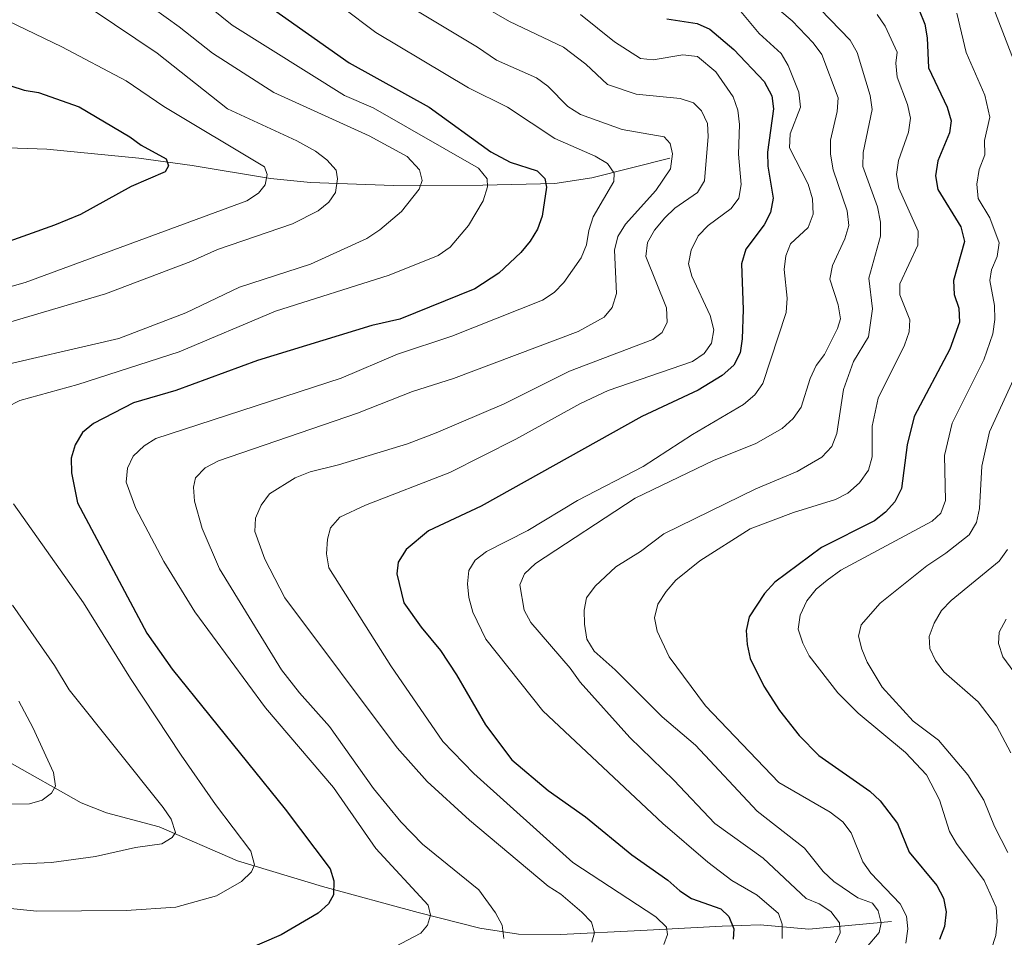
# Model space of a CAD drawing. Units: metres. Extents: x 641620 to 648539, y 730092 to 734862.
# Drawn here: x 643449 to 643625, y 731607 to 731771 of the extents above; entities that cross this region are included whole.
import ezdxf

# ---------------------------------------------------------------- set-up
doc = ezdxf.new("R2010")
doc.units = ezdxf.units.M
doc.header["$MEASUREMENT"] = 0
doc.linetypes.add('DGN Style 3', pattern=[108.1363376146789, 77.24024115334207, -30.89609646133683])
doc.layers.add('Hidrografía', color=7, linetype='Continuous', lineweight=5)
doc.layers.add('Relieve y altimetría', color=7, linetype='Continuous', lineweight=5)

msp = doc.modelspace()

# ---------------------------------------------------------------- linework, layer by layer
at = {"layer": 'Hidrografía', "color": 142, "linetype": 'DGN Style 3', "lineweight": 15}
for points in [[(643360.8300000001, 731752.0700000001, 550.86), (643374.79, 731751.5800000001, 553.38), (643384.1300000001, 731751.3, 557.03), (643389.8800000001, 731751.1300000001, 558.57), (643412.1200000001, 731750.5, 562.03), (643418.55, 731750.1699999999, 563.6800000000001), (643432.95, 731748.76, 567.73), (643453.5900000001, 731748.0900000001, 571.66), (643470.05, 731746.4299999999, 574.36), (643479.5900000001, 731745.1200000001, 576.8100000000001), (643493.5800000001, 731742.8, 581.64), (643500.74, 731742.0900000001, 584.0500000000001), (643515.6000000001, 731741.5900000001, 589.1800000000001), (643531.56, 731741.6100000001, 596.4300000000001), (643544.44, 731741.9299999999, 601.44), (643551.1000000001, 731742.9299999999, 604.03), (643565, 731746.46, 609.72)], [(643446.4299999999, 731638.6699999999, 583.51), (643459.72, 731631.1400000001, 586.0500000000001), (643464.26, 731629.3600000001, 587.0600000000001), (643473.69, 731626.8700000001, 589.49), (643487.71, 731620.75, 594.32), (643502.8999999999, 731616.1799999999, 599.35), (643520, 731611.53, 605.07), (643531.06, 731608.74, 608.45), (643537.9299999999, 731607.6599999999, 611.3100000000001), (643545.48, 731607.5800000001, 614.59), (643559.8600000001, 731608.3300000001, 618.78), (643574.3899999999, 731609.0900000001, 624.1), (643581.1599999999, 731609.3400000001, 627.5500000000001), (643589.8800000001, 731608.54, 632.41), (643604.6699999999, 731609.8999999999, 640.72)]]:
    msp.add_polyline3d(points, dxfattribs=at)
at = {"layer": 'Relieve y altimetría', "color": 30, "linetype": 'Continuous', "lineweight": 5, "flags": 128}
for points, elevation in [([(643625.6000000001, 731895.1400000001), (643624.6000000001, 731893.4299999999), (643620.55, 731890.9299999999), (643618.28, 731889.9199999999), (643602.01, 731886.56), (643599.5700000001, 731885.53), (643595.3200000001, 731882.73), (643590.44, 731876.48), (643586.01, 731869.6400000001), (643582.1000000001, 731861.6799999999), (643579.6100000001, 731857.3300000001), (643576.8700000001, 731849.98), (643573.3899999999, 731842.51), (643570.6200000001, 731835.3999999999), (643570.6399999999, 731832.8999999999), (643571.19, 731830.31), (643573.94, 731826.1799999999), (643582.6799999999, 731815.6799999999), (643593.1699999999, 731804.1100000001), (643598.23, 731799.52), (643614.6799999999, 731785.8600000001), (643618.79, 731781.3), (643621.9299999999, 731775.8500000001), (643628.1200000001, 731759.8500000001)], 660), ([(643447.05, 731791.71), (643477.25, 731769.95), (643483.21, 731765.26), (643494.22, 731758.1699999999), (643511.26, 731750.44), (643518.03, 731746.78), (643520.27, 731744.3700000001), (643520.74, 731742.47), (643520.19, 731740.9299999999), (643517.01, 731736.94), (643513.1399999999, 731733.6100000001), (643510.81, 731732.06), (643500.75, 731727.51), (643488.03, 731723.3700000001), (643478.46, 731718.81), (643466.5, 731714.21), (643442.78, 731708.72)], 590), ([(643494.3600000001, 731782.56), (643512.4299999999, 731768.94), (643529.01, 731759.05), (643535.97, 731755.56), (643544.47, 731749.99), (643551.6599999999, 731746.81), (643553.8500000001, 731745.51), (643555.0900000001, 731743.75), (643554.98, 731742.28), (643551.31, 731735.97), (643550.53, 731733.54), (643550.1200000001, 731730.94), (643549.1699999999, 731728.6300000001), (643546.06, 731724.23), (643544.3400000001, 731722.3999999999), (643542.24, 731721.04), (643526.06, 731714.6400000001), (643516.31, 731711.3700000001)], 605), ([(643474.1200000001, 731780.51), (643486.77, 731770.27), (643506.8300000001, 731757.6699999999), (643511.99, 731755.45), (643530.8, 731744.6799999999), (643532.3400000001, 731742.78)], 595), ([(643594.6699999999, 731606.1200000001), (643595.48, 731607.9299999999), (643595.3700000001, 731609.6699999999), (643593.8400000001, 731611.72), (643591.74, 731613.0800000001), (643589.3999999999, 731614.04), (643581.69, 731621.26), (643573.04, 731627.44), (643565.71, 731635.2), (643557.8700000001, 731642.8300000001), (643548.98, 731652.73), (643547.2, 731655.22), (643540.1399999999, 731663.4299999999), (643538.95, 731665.6300000001), (643538.19, 731670.1400000001), (643539.01, 731672.1300000001), (643540.99, 731673.95), (643558.8300000001, 731685.6599999999), (643572.8300000001, 731692.3600000001), (643580.4299999999, 731695.4299999999), (643585.0900000001, 731698.1300000001), (643587.06, 731699.8999999999), (643588.53, 731701.9299999999), (643590.1300000001, 731707.06), (643591.21, 731709.3600000001), (643592.71, 731711.3600000001), (643595, 731716), (643595.55, 731717.73), (643595.1000000001, 731720.23), (643593.6399999999, 731724.8), (643594.1399999999, 731727.25), (643596.3300000001, 731732.05), (643597.03, 731734.3999999999), (643596.76, 731737.02), (643594.21, 731744.3600000001), (643593.74, 731747.19), (643593.74, 731749.69), (643594.96, 731754.77), (643595.1100000001, 731757.25), (643592.21, 731764.97), (643590.6699999999, 731767.06), (643586.8999999999, 731771.04), (643578.8, 731777.8500000001)], 635), ([(643437.05, 731775.6799999999), (643456.3, 731766.3700000001), (643467.8, 731760.26), (643474.55, 731755.7), (643492.51, 731744.8900000001), (643493, 731743.51), (643492.6399999999, 731741.6799999999), (643491.46, 731740.1799999999), (643489.3400000001, 731738.8500000001), (643449.75, 731724.24), (643441.69, 731721.97)], 580), ([(643458.05, 731775.56), (643473.3600000001, 731765.23), (643485.9199999999, 731755.3), (643498.3, 731749.5800000001), (643501.6799999999, 731747.72), (643503.6499999999, 731746.1699999999), (643505.3500000001, 731744.29), (643505.5900000001, 731742.77), (643505.21, 731740.3), (643504.06, 731738.6100000001), (643502.1399999999, 731737.02), (643497.56, 731734.69), (643484.1499999999, 731730.1400000001), (643479.3800000001, 731727.99), (643464.1100000001, 731722.1799999999), (643446.1599999999, 731716.8800000001)], 585), ([(643551.0900000001, 731606.26), (643551.52, 731607.9299999999), (643551, 731609.78), (643549.3, 731611.6200000001), (643545.5, 731614.8), (643543.25, 731616.25), (643529.19, 731628.0800000001), (643521.6499999999, 731634.97), (643516.24, 731641.01), (643496.19, 731667.8300000001), (643492.56, 731674.72), (643490.79, 731679.6699999999), (643490.9199999999, 731682.0900000001), (643491.9299999999, 731684.3700000001), (643493.44, 731686.4099999999), (643498.04, 731689.29), (643500.72, 731690.3800000001), (643505.79, 731691.6100000001), (643518.1100000001, 731695.3500000001), (643523.24, 731697.31), (643535.3999999999, 731702.54), (643547.0900000001, 731708.3800000001), (643562, 731714.01), (643563.6499999999, 731715.27), (643564.53, 731717.1499999999), (643564.44, 731719.7), (643560.71, 731728.8700000001), (643561.02, 731731.3900000001), (643562.27, 731733.56), (643564.1000000001, 731735.77), (643565.8899999999, 731737.52), (643569.97, 731740.3400000001), (643571.21, 731742.3900000001), (643571.8500000001, 731750.3300000001), (643571.74, 731752.6599999999), (643570.6699999999, 731754.9199999999), (643569.25, 731756.3700000001), (643566.8700000001, 731757.1300000001), (643558.99, 731757.9099999999), (643553.8800000001, 731759.6499999999), (643549.99, 731763.26), (643545.98, 731766.31), (643536.3300000001, 731770.8999999999), (643527.21, 731776.22)], 615), ([(643517.21, 731774.3700000001), (643530.6100000001, 731766.31), (643534.01, 731763.96), (643541.1699999999, 731760.8400000001), (643543.19, 731759.3600000001), (643546.8, 731755.72)], 610), ([(643576.8, 731773.74), (643581.02, 731768.75), (643584.96, 731765.2), (643586.1799999999, 731763.02), (643588.1100000001, 731758.27), (643588.3899999999, 731755.6000000001), (643586.55, 731750.78), (643586.4199999999, 731748.3), (643589.78, 731741.8300000001), (643590.53, 731739.1799999999), (643590.6300000001, 731736.4099999999), (643589.74, 731734.0800000001), (643586.6100000001, 731731.1499999999), (643585.77, 731729.01), (643585.46, 731726.53), (643586.02, 731721.3999999999), (643585.8500000001, 731718.8300000001), (643581.6499999999, 731706.1400000001), (643580.21, 731704.1000000001), (643578.2, 731702.3800000001), (643569.05, 731697.04), (643560.25, 731691.29), (643548.52, 731685.24), (643539.6300000001, 731679.8700000001), (643532.23, 731676.1100000001)], 630), ([(643549.05, 731772.1300000001), (643555.1100000001, 731767.27), (643559.77, 731764.3), (643562.04, 731764.04), (643567.3200000001, 731764.9199999999), (643569.95, 731764.6599999999), (643573.24, 731761.8700000001), (643576.3300000001, 731757.3999999999), (643577.21, 731755.06), (643577.47, 731752.48), (643577.29, 731747.1599999999), (643577.75, 731741.77), (643577.3500000001, 731739.31), (643576.01, 731737.47), (643571.8800000001, 731734.4199999999), (643570.0900000001, 731732.54), (643568.8400000001, 731730.02), (643568.3700000001, 731727.55), (643568.97, 731725.3400000001), (643572.24, 731718.31), (643572.8800000001, 731715.76), (643572.47, 731713.3900000001)], 620), ([(643597.81, 731602.47), (643602.4299999999, 731607.94), (643602.8300000001, 731609.7), (643602.25, 731611.8600000001), (643601.24, 731613.1799999999), (643598.6300000001, 731614.1799999999), (643594.3400000001, 731617.0800000001), (643592.47, 731618.8500000001), (643589.0800000001, 731623.03), (643580.6200000001, 731629.6499999999), (643569.6100000001, 731641.45), (643563.6200000001, 731646.52), (643555.26, 731654.95), (643551.51, 731658.29), (643550.2, 731660.4099999999), (643549.73, 731663.1100000001), (643549.69, 731665.6100000001), (643550.1300000001, 731667.79), (643551.6399999999, 731669.9299999999), (643555.3800000001, 731673.3800000001), (643559.79, 731676.1300000001), (643563.95, 731679.25), (643580.3899999999, 731687.3300000001), (643587.8, 731690.4299999999), (643592.23, 731692.95), (643593.99, 731694.8700000001), (643594.8899999999, 731697.2), (643596.1000000001, 731705.0800000001), (643597.8600000001, 731710.0800000001), (643600.54, 731714.5), (643601.24, 731719.49), (643600.6100000001, 731725), (643602.71, 731732.48), (643602.6799999999, 731734.99), (643602.1499999999, 731737.74), (643599.56, 731744.98), (643599.6000000001, 731747.48), (643601.1799999999, 731755.1699999999), (643600.8400000001, 731757.6499999999), (643598.5, 731765.3600000001), (643597.28, 731767.55), (643591.9199999999, 731773.1000000001)], 640), ([(643607.24, 731606.06), (643607.56, 731608.6200000001), (643607.3700000001, 731610.8900000001), (643606.2, 731613.1000000001), (643600.99, 731618.56), (643599.55, 731620.6100000001), (643597.48, 731625.78), (643595.94, 731627.75), (643593.72, 731629.5), (643584.51, 731634.81), (643571.3700000001, 731648.48), (643564.8999999999, 731657.24), (643562.74, 731661.8700000001), (643562.26, 731664.24), (643562.8600000001, 731666.6799999999), (643564.3700000001, 731668.97), (643566.1100000001, 731670.99), (643570.4099999999, 731674.46), (643579.3899999999, 731680.1599999999), (643587.1499999999, 731683.1000000001), (643594.6499999999, 731685.3800000001), (643596.8800000001, 731686.53), (643598.94, 731688.3900000001), (643600.54, 731690.6599999999), (643601.19, 731693.06), (643601.22, 731698.53), (643602.26, 731703.51), (643607.01, 731713.02), (643607.8300000001, 731715.3800000001), (643607.97, 731717.51), (643606.1699999999, 731722.03), (643606.1300000001, 731724), (643609.3600000001, 731730.9199999999), (643609.4099999999, 731733.4199999999), (643605.96, 731741.0900000001), (643605.55, 731743.55), (643605.9199999999, 731746.06), (643607.7, 731751.0900000001), (643608.05, 731753.5900000001), (643607.53, 731756.04), (643605.6699999999, 731760.96), (643605.4199999999, 731763.45), (643605.6599999999, 731765.4099999999), (643603.55, 731770.06), (643602.1300000001, 731772.1200000001)], 645), ([(643622.48, 731604.8500000001), (643623.3300000001, 731607.44), (643623.5900000001, 731609.94), (643623.4099999999, 731612.49), (643621.23, 731617.24), (643616.3, 731623.8800000001), (643615.04, 731626.04), (643613.25, 731631.7), (643610.94, 731636.1400000001), (643607.19, 731640.1400000001), (643598.72, 731647.19), (643595.05, 731650.8), (643589.96, 731657.47), (643588.8, 731659.69), (643587.99, 731662.22), (643588.3, 731664.71), (643589.51, 731667.26), (643591.21, 731669.3500000001), (643593.1399999999, 731671), (643595.5800000001, 731672.79), (643611.9199999999, 731681.54), (643613.46, 731682.95), (643614.3, 731685.24), (643614.1200000001, 731693.27), (643615.49, 731699.04), (643621.1499999999, 731710.3600000001), (643622.81, 731715.06), (643623.1699999999, 731717.6100000001), (643623.06, 731720.1100000001), (643622.26, 731724.56), (643622.54, 731726.46), (643623.55, 731728.8800000001), (643623.9199999999, 731731.3), (643622.24, 731735.81), (643620.1499999999, 731739.23), (643619.8999999999, 731741.79), (643620.3400000001, 731744.4299999999), (643621.3300000001, 731747.04), (643621.27, 731749.6100000001), (643622.26, 731753.76), (643621.3800000001, 731757.7), (643618.03, 731765.3400000001), (643616.3200000001, 731772.4099999999)], 655), ([(643546.8, 731755.72), (643549.05, 731754.24), (643556.47, 731751.6000000001), (643564.03, 731750.26), (643565.0700000001, 731749.0900000001), (643565.47, 731747.2), (643565.1200000001, 731744.54), (643562.49, 731740.6599999999), (643557.1000000001, 731734.6400000001), (643555.72, 731732.44), (643555.1200000001, 731729.97), (643555.5, 731722.23), (643554.73, 731719.73), (643553.25, 731718.02), (643548.6499999999, 731715.48), (643526.3600000001, 731707.05), (643518.98, 731704.7), (643509.19, 731700.8300000001), (643484.3300000001, 731692.3), (643481.9199999999, 731691.0800000001), (643480.1799999999, 731689.28), (643479.8400000001, 731687.6100000001), (643480.03, 731685.1200000001), (643481.3999999999, 731680.24), (643484.47, 731673.01), (643495.56, 731654.96), (643498.77, 731650.8), (643504.1499999999, 731644.81), (643512.04, 731633.73), (643516.9199999999, 731627.75), (643520.81, 731623.73), (643530.8700000001, 731615.6000000001), (643533.8600000001, 731611.48), (643535.06, 731609.25), (643535.31, 731606.9099999999)], 610), ([(643532.3400000001, 731742.78), (643532.4099999999, 731741.31), (643531.6599999999, 731738.81), (643528.99, 731734.3999999999), (643525.75, 731730.53), (643523.56, 731729.06), (643514.8500000001, 731725.51), (643494.49, 731719.1100000001), (643477.25, 731711.8), (643459.1300000001, 731705.97), (643448.8, 731703.1200000001), (643446.44, 731701.8999999999)], 595), ([(643572.47, 731713.3900000001), (643571.1499999999, 731711.52), (643569.0900000001, 731710.1000000001), (643553.98, 731704.9099999999), (643549.02, 731702.5900000001), (643537.45, 731696.2), (643525.7, 731690.26), (643510.5800000001, 731684.3900000001), (643506, 731682.23), (643504.3500000001, 731680.31), (643503.77, 731678.29), (643503.6100000001, 731675.6799999999), (643504.01, 731673.1599999999), (643515.1399999999, 731655.6699999999), (643524.4099999999, 731642.1300000001), (643529.98, 731636.3900000001), (643547.6599999999, 731620.49), (643562.53, 731610.77), (643564.4099999999, 731608.94), (643564.6000000001, 731607.5900000001), (643563.9199999999, 731605.81)], 620), ([(643516.31, 731711.3700000001), (643506.26, 731707.1300000001), (643473.1200000001, 731696.3400000001), (643470.98, 731694.98), (643469.06, 731693.1799999999), (643468.04, 731691.02), (643467.8, 731688.53), (643469.54, 731683.81), (643474.52, 731674.31), (643480.0800000001, 731665.3), (643492.73, 731648.1499999999), (643504.8700000001, 731633.9099999999), (643512.44, 731623), (643521.79, 731612.8400000001), (643522.19, 731611.0900000001), (643521.71, 731609.25), (643520.46, 731607.8300000001), (643508.8999999999, 731601.75)], 605), ([(643627.1100000001, 731708.27), (643622.21, 731697.5), (643620.79, 731691.3400000001), (643620.3800000001, 731683.77), (643619.8800000001, 731681.31), (643618.5800000001, 731679.1100000001), (643614.3700000001, 731675.79), (643610.98, 731673.56), (643602.6599999999, 731666.8900000001), (643599.21, 731662.98), (643598.79, 731660.97), (643599.3300000001, 731658.6300000001), (643600.3, 731656.3300000001), (643602.98, 731651.81), (643608.56, 731645.76), (643613.04, 731642.3600000001), (643618.31, 731636.1499999999), (643621.1699999999, 731631.6300000001), (643623.1000000001, 731626.9099999999), (643625.46, 731622.26)], 660), ([(643447.6200000001, 731684.6300000001), (643460.1399999999, 731666.9299999999), (643468.56, 731653.3999999999), (643477.6200000001, 731639.6499999999), (643483.74, 731630.8700000001), (643490.0800000001, 731622.49), (643490.76, 731620.0800000001), (643490.1799999999, 731618.8300000001), (643488.3999999999, 731617.1000000001), (643483.96, 731614.49), (643476.69, 731612.5), (643467.8, 731611.8800000001), (643451.81, 731611.78), (643438.74, 731613.06)], 595), ([(643532.23, 731676.1100000001), (643530.2, 731674.56), (643529.0900000001, 731672.69), (643528.81, 731670.3500000001), (643529.05, 731667.8700000001), (643529.79, 731665.24), (643532.1399999999, 731660.44), (643542.31, 731647.6300000001), (643563.75, 731627.47), (643571.8300000001, 731620.51), (643576.0900000001, 731617.28), (643580.6300000001, 731614.6499999999), (643584.46, 731611.3300000001), (643585.1300000001, 731609.44), (643585.1000000001, 731606.9099999999)], 630), ([(643625.3800000001, 731676.44), (643623.94, 731674.3800000001), (643615.3400000001, 731667.31), (643613.6000000001, 731665.53), (643612.27, 731663.26), (643611.3999999999, 731660.9199999999), (643611.53, 731658.75), (643612.52, 731656.5800000001), (643614.01, 731654.56), (643620.1699999999, 731649.21), (643623.44, 731644.8999999999), (643626.01, 731640.1100000001)], 665), ([(643447.45, 731666.49), (643454.97, 731655.71), (643457.6200000001, 731651.3700000001), (643474.3999999999, 731630.3400000001), (643475.8400000001, 731628.24), (643476.6200000001, 731625.8500000001), (643476.02, 731624.9299999999), (643474.19, 731623.81), (643469.45, 731623.1400000001), (643462.28, 731621.55), (643454.44, 731620.5), (643443.95, 731619.99)], 590), ([(643625.19, 731664.02), (643623.8999999999, 731661.7), (643623.81, 731659.6300000001), (643624.56, 731657.25), (643632.4299999999, 731646.51)], 670), ([(643448.6200000001, 731649.31), (643451.1100000001, 731644.6499999999), (643454.78, 731636.6000000001), (643455.1399999999, 731634.1300000001), (643454.44, 731632.8700000001), (643452.76, 731631.6300000001), (643450.51, 731631), (643438.02, 731630.79)], 585)]:
    msp.add_lwpolyline(points, dxfattribs=dict(at, elevation=elevation))
at = {"layer": 'Relieve y altimetría', "color": 30, "linetype": 'Continuous', "lineweight": 25, "flags": 128}
for points, elevation in [([(643488.49, 731777.1000000001), (643507.6499999999, 731763.51), (643521.98, 731755.6000000001), (643533.03, 731747.5800000001), (643536.47, 731745.74), (643541.3200000001, 731744.19), (643542.6599999999, 731742.81), (643542.94, 731741.25), (643542.21, 731736.0900000001), (643541.3500000001, 731733.74), (643540.05, 731731.5800000001), (643538.3700000001, 731729.56), (643534.45, 731725.8999999999), (643530.1699999999, 731723.0900000001), (643516.71, 731717.6599999999), (643511.7, 731716.51), (643491.28, 731710.26), (643476.6599999999, 731704.8900000001), (643469.0900000001, 731702.71), (643461.96, 731698.98), (643459.98, 731697.3800000001), (643458.6499999999, 731695.19), (643457.94, 731692.78), (643458.02, 731690.1499999999), (643459.06, 731684.81), (643471.51, 731661.49), (643476.01, 731655.05), (643496.25, 731629.99), (643504.3, 731619.3400000001), (643504.9099999999, 731617.22), (643504.8800000001, 731614.72), (643503.97, 731613.1000000001), (643502.1300000001, 731611.4099999999), (643495.52, 731607.53), (643489.02, 731604.75)], 600), ([(643609.6200000001, 731772.9299999999), (643610.6000000001, 731770.4099999999), (643611.05, 731767.95), (643611.29, 731762.6100000001), (643614.6399999999, 731755.55), (643615.3500000001, 731753.1300000001), (643615.02, 731750.96), (643612.9299999999, 731746), (643612.51, 731743.31), (643612.97, 731740.8500000001), (643617.06, 731734.1799999999), (643617.72, 731731.56), (643615.73, 731724.56), (643615.8999999999, 731722.06), (643616.7, 731719.6100000001), (643616.81, 731717.1100000001), (643615.1100000001, 731712.3), (643608.74, 731700.23), (643607.45, 731695.2), (643606.48, 731687.3900000001), (643605.25, 731685), (643603.6100000001, 731683.1200000001), (643601.6300000001, 731681.56), (643592.1699999999, 731676.8300000001), (643583.77, 731670.6300000001), (643581.97, 731668.6100000001), (643579.1799999999, 731664.3999999999), (643578.6799999999, 731661.96), (643578.8300000001, 731659.46), (643579.3899999999, 731656.94), (643581.8600000001, 731652.01), (643584.6200000001, 731647.6799999999), (643588.1399999999, 731643.19), (643591.69, 731639.6100000001), (643600.78, 731633.26), (643602.6599999999, 731631.52), (643605.71, 731627.47), (643607.81, 731622.31), (643612.77, 731616.3900000001), (643613.98, 731614.1200000001)], 650), ([(643564.5, 731771.3999999999), (643569.9099999999, 731770.54), (643572.2, 731769.53), (643576.48, 731765.8600000001), (643581.8700000001, 731760.1400000001), (643583.26, 731757.6300000001), (643583.5800000001, 731755.28), (643582.48, 731747.51), (643582.5700000001, 731745.01), (643583.5, 731739.31), (643583.04, 731736.71), (643581.8700000001, 731734.5), (643578.6200000001, 731730.1499999999), (643577.8500000001, 731727.54), (643578.1599999999, 731719.3999999999), (643577.98, 731714.1400000001), (643577.6200000001, 731711.6400000001), (643576.46, 731709.4299999999), (643574.3800000001, 731707.5900000001), (643570.06, 731704.98), (643560.02, 731700.26), (643531.25, 731684.19), (643521.8400000001, 731679.79), (643517.8700000001, 731676.47), (643516.46, 731674.22), (643516.19, 731672.1300000001), (643517.46, 731666.8999999999), (643520.52, 731662.5800000001), (643523.99, 731658.4099999999), (643526.8800000001, 731654.05), (643532.04, 731645.1300000001), (643536.77, 731638.8600000001), (643543.28, 731633.3500000001), (643549.94, 731628.6200000001), (643558.21, 731621.8500000001), (643564.6599999999, 731617.31), (643566.78, 731615.3999999999), (643568.8999999999, 731614.05), (643574.1699999999, 731612.1699999999), (643575.56, 731610.8), (643576.48, 731608.6300000001), (643576.3400000001, 731606.74)], 625), ([(643444.73, 731760.1799999999), (643449.53, 731758.6400000001), (643452.1200000001, 731758.2), (643459.3899999999, 731755.6300000001), (643468.45, 731750.26), (643470.45, 731748.76), (643474.94, 731746.31), (643475.3500000001, 731745.06), (643474.76, 731744.02), (643468.6799999999, 731741.3800000001), (643459.6300000001, 731736.3800000001), (643454.98, 731734.44), (643438.73, 731728.7)], 575), ([(643613.98, 731614.1200000001), (643614.4299999999, 731611.6599999999), (643614.1499999999, 731609.01), (643613.24, 731606.6799999999)], 650)]:
    msp.add_lwpolyline(points, dxfattribs=dict(at, elevation=elevation))

doc.saveas('drawing.dxf')
